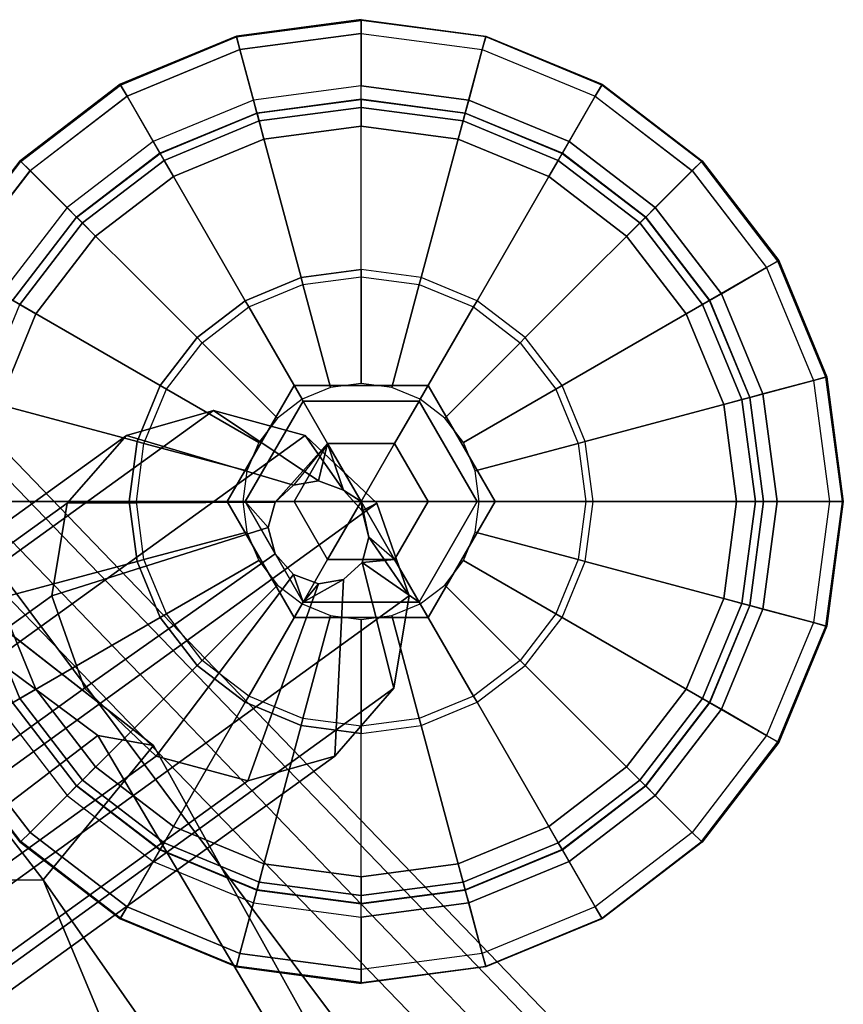
# Model space of a CAD drawing. Units: inches. Extents: x -12.2 to 12.2, y -8.8 to 8.8.
# Drawn here: x 10.7 to 11.9, y 6.8 to 8.2 of the extents above; entities that cross this region are included whole.
import ezdxf

# ---------------------------------------------------------------- set-up
doc = ezdxf.new("R2010")
doc.units = ezdxf.units.IN
doc.header["$MEASUREMENT"] = 0
for name, color, linetype in [('SEAT-BASE', 5, 'Continuous'), ('SEAT-CUSHION', 5, 'Continuous'), ('SEAT-GLIDE', 5, 'Continuous'), ('SEAT-SHELL', 5, 'Continuous')]:
    doc.layers.add(name, color=color, linetype=linetype)

msp = doc.modelspace()

# ---------------------------------------------------------------- linework, layer by layer
at = {"layer": 'SEAT-BASE'}
for points in [[(11.078, 7.647, 0.1925), (10.9927, 7.4993, 0.1925), (10.9663, 7.4993, 0.291), (11.0648, 7.6699, 0.291)], [(11.0648, 7.6699, 0.291), (10.9663, 7.4993, 0.291), (10.9927, 7.4993, 0.3895), (11.078, 7.647, 0.3895)], [(11.2486, 7.647, 0.1925), (11.078, 7.647, 0.1925), (11.0648, 7.6699, 0.291), (11.2618, 7.6699, 0.291)], [(11.2618, 7.6699, 0.291), (11.0648, 7.6699, 0.291), (11.078, 7.647, 0.3895), (11.2486, 7.647, 0.3895)], [(11.3339, 7.4993, 0.1925), (11.2486, 7.647, 0.1925), (11.2618, 7.6699, 0.291), (11.3603, 7.4993, 0.291)], [(11.3603, 7.4993, 0.291), (11.2618, 7.6699, 0.291), (11.2486, 7.647, 0.3895), (11.3339, 7.4993, 0.3895)], [(11.114, 7.5846, 0.1204), (11.0648, 7.4993, 0.1204), (10.9927, 7.4993, 0.1925), (11.078, 7.647, 0.1925)], [(11.078, 7.647, 0.3895), (10.9927, 7.4993, 0.3895), (11.0367, 7.4983, 0.4419), (11.114, 7.5846, 0.4616)], [(11.2125, 7.5846, 0.1204), (11.114, 7.5846, 0.1204), (11.078, 7.647, 0.1925), (11.2486, 7.647, 0.1925)], [(11.2486, 7.647, 0.3895), (11.078, 7.647, 0.3895), (11.114, 7.5846, 0.4616), (11.2125, 7.5846, 0.4616)], [(11.2618, 7.4993, 0.1204), (11.2125, 7.5846, 0.1204), (11.2486, 7.647, 0.1925), (11.3339, 7.4993, 0.1925)], [(11.3339, 7.4993, 0.3895), (11.2486, 7.647, 0.3895), (11.2125, 7.5846, 0.4616), (11.2618, 7.4993, 0.4616)], [(10.8183, 7.5965, 0.7974), (6.1635, 4.2334, 12.9295), (6.3058, 4.2805, 12.9452), (10.9462, 7.633, 0.8566)], [(6.4522, 4.2501, 12.9614), (11.0808, 7.5965, 0.8982), (10.9462, 7.633, 0.8566), (6.3058, 4.2805, 12.9452)], [(10.9462, 7.633, 0.8566), (11.1006, 7.5299, 0.4752), (11.0637, 7.5234, 0.4593), (10.8183, 7.5965, 0.7974)], [(11.0808, 7.5965, 0.8982), (11.1376, 7.5161, 0.4856), (11.1006, 7.5299, 0.4752), (10.9462, 7.633, 0.8566)], [(10.7314, 7.4968, 0.7364), (6.0591, 4.125, 12.918), (6.1635, 4.2334, 12.9295), (10.8183, 7.5965, 0.7974)], [(6.5596, 4.1457, 12.9732), (11.1862, 7.4968, 0.911), (11.0808, 7.5965, 0.8982), (6.4522, 4.2501, 12.9614)], [(10.8183, 7.5965, 0.7974), (11.0637, 7.5234, 0.4593), (11.0367, 7.4983, 0.4419), (10.7314, 7.4968, 0.7364)], [(11.1862, 7.4968, 0.911), (11.1646, 7.4856, 0.4875), (11.1376, 7.5161, 0.4856), (11.0808, 7.5965, 0.8982)], [(11.0637, 7.5234, 0.4593), (11.0637, 7.5234, 0.4593), (11.0367, 7.4983, 0.4419), (11.114, 7.5846, 0.4616)], [(11.1006, 7.5299, 0.4752), (11.1006, 7.5299, 0.4752), (11.114, 7.5846, 0.4616), (11.0637, 7.5234, 0.4593)], [(11.0648, 7.4993, 0.1204), (11.0648, 7.4993, 0.1204), (11.114, 7.5846, 0.1204), (11.1633, 7.4993, 0.094)], [(11.1376, 7.5161, 0.4856), (11.1376, 7.5161, 0.4856), (11.114, 7.5846, 0.4616), (11.1006, 7.5299, 0.4752)], [(11.114, 7.5846, 0.1204), (11.114, 7.5846, 0.1204), (11.2125, 7.5846, 0.1204), (11.1633, 7.4993, 0.094)], [(11.1633, 7.4993, 0.488), (11.1633, 7.4993, 0.488), (11.114, 7.5846, 0.4616), (11.1376, 7.5161, 0.4856)], [(11.1633, 7.4993, 0.488), (11.1633, 7.4993, 0.488), (11.2125, 7.5846, 0.4616), (11.114, 7.5846, 0.4616)], [(11.2125, 7.5846, 0.1204), (11.2125, 7.5846, 0.1204), (11.2618, 7.4993, 0.1204), (11.1633, 7.4993, 0.094)], [(11.1633, 7.4993, 0.488), (11.1633, 7.4993, 0.488), (11.2618, 7.4993, 0.4616), (11.2125, 7.5846, 0.4616)], [(11.1646, 7.4856, 0.4875), (11.1646, 7.4856, 0.4875), (11.1633, 7.4993, 0.488), (11.1376, 7.5161, 0.4856)], [(10.7089, 7.3607, 0.69), (6.0169, 3.9804, 12.9133), (6.0591, 4.125, 12.918), (10.7314, 7.4968, 0.7364)], [(6.5947, 3.9995, 12.9771), (11.234, 7.3607, 0.8916), (11.1862, 7.4968, 0.911), (6.5596, 4.1457, 12.9732)], [(10.7314, 7.4968, 0.7364), (11.0367, 7.4983, 0.4419), (11.0268, 7.4613, 0.4279), (10.7089, 7.3607, 0.69)], [(10.9927, 7.4993, 0.1925), (11.078, 7.3515, 0.1925), (11.0648, 7.3287, 0.291), (10.9663, 7.4993, 0.291)], [(10.9663, 7.4993, 0.291), (11.0648, 7.3287, 0.291), (11.078, 7.3515, 0.3895), (10.9927, 7.4993, 0.3895)], [(11.0648, 7.4993, 0.1204), (11.114, 7.414, 0.1204), (11.078, 7.3515, 0.1925), (10.9927, 7.4993, 0.1925)], [(10.9927, 7.4993, 0.3895), (11.078, 7.3515, 0.3895), (11.0637, 7.392, 0.4228), (11.0367, 7.4224, 0.4209)], [(11.0268, 7.4613, 0.4279), (11.0268, 7.4613, 0.4279), (10.9927, 7.4993, 0.3895), (11.0367, 7.4224, 0.4209)], [(11.0367, 7.4983, 0.4419), (11.0367, 7.4983, 0.4419), (10.9927, 7.4993, 0.3895), (11.0268, 7.4613, 0.4279)], [(11.114, 7.414, 0.1204), (11.114, 7.414, 0.1204), (11.0648, 7.4993, 0.1204), (11.1633, 7.4993, 0.094)], [(11.1633, 7.4993, 0.488), (11.1633, 7.4993, 0.488), (11.0648, 7.4993, 0.4616), (11.114, 7.414, 0.4616)], [(11.2125, 7.414, 0.1204), (11.2125, 7.414, 0.1204), (11.114, 7.414, 0.1204), (11.1633, 7.4993, 0.094)], [(11.2618, 7.4993, 0.1204), (11.2618, 7.4993, 0.1204), (11.2125, 7.414, 0.1204), (11.1633, 7.4993, 0.094)], [(11.1633, 7.4993, 0.488), (11.1633, 7.4993, 0.488), (11.2125, 7.414, 0.4616), (11.2618, 7.4993, 0.4616)], [(11.1745, 7.4467, 0.4805), (11.1745, 7.4467, 0.4805), (11.1646, 7.4856, 0.4875), (11.1633, 7.4993, 0.488)], [(11.2125, 7.414, 0.4616), (11.2125, 7.414, 0.4616), (11.1745, 7.4467, 0.4805), (11.1633, 7.4993, 0.488)], [(11.234, 7.3607, 0.8916), (11.1745, 7.4467, 0.4805), (11.1646, 7.4856, 0.4875), (11.1862, 7.4968, 0.911)], [(11.2125, 7.414, 0.1204), (11.2618, 7.4993, 0.1204), (11.3339, 7.4993, 0.1925), (11.2486, 7.3515, 0.1925)], [(11.2486, 7.3515, 0.3895), (11.3339, 7.4993, 0.3895), (11.2618, 7.4993, 0.4616), (11.2125, 7.414, 0.4616)], [(11.2486, 7.3515, 0.1925), (11.3339, 7.4993, 0.1925), (11.3603, 7.4993, 0.291), (11.2618, 7.3287, 0.291)], [(11.2618, 7.3287, 0.291), (11.3603, 7.4993, 0.291), (11.3339, 7.4993, 0.3895), (11.2486, 7.3515, 0.3895)], [(10.7089, 7.3607, 0.69), (11.0268, 7.4613, 0.4279), (11.0367, 7.4224, 0.4209), (10.7567, 7.2246, 0.6706)], [(11.2115, 7.2246, 0.8452), (11.1646, 7.4098, 0.4665), (11.1745, 7.4467, 0.4805), (11.234, 7.3607, 0.8916)], [(11.1646, 7.4098, 0.4665), (11.1646, 7.4098, 0.4665), (11.2125, 7.414, 0.4616), (11.1745, 7.4467, 0.4805)], [(10.7567, 7.2246, 0.6706), (11.0367, 7.4224, 0.4209), (11.0637, 7.392, 0.4228), (10.862, 7.1249, 0.6834)], [(11.114, 7.414, 0.1204), (11.2125, 7.414, 0.1204), (11.2486, 7.3515, 0.1925), (11.078, 7.3515, 0.1925)], [(11.1376, 7.3847, 0.4491), (11.078, 7.3515, 0.3895), (11.2486, 7.3515, 0.3895), (11.1646, 7.4098, 0.4665)], [(11.1246, 7.1249, 0.7842), (11.1376, 7.3847, 0.4491), (11.1646, 7.4098, 0.4665), (11.2115, 7.2246, 0.8452)], [(11.2486, 7.3515, 0.3895), (11.2486, 7.3515, 0.3895), (11.2125, 7.414, 0.4616), (11.1646, 7.4098, 0.4665)], [(10.862, 7.1249, 0.6834), (11.0637, 7.392, 0.4228), (11.1006, 7.3782, 0.4332), (10.9967, 7.0884, 0.725)], [(11.0637, 7.392, 0.4228), (11.0637, 7.392, 0.4228), (11.078, 7.3515, 0.3895), (11.1006, 7.3782, 0.4332)], [(10.9967, 7.0884, 0.725), (11.1006, 7.3782, 0.4332), (11.1376, 7.3847, 0.4491), (11.1246, 7.1249, 0.7842)], [(11.1006, 7.3782, 0.4332), (11.1006, 7.3782, 0.4332), (11.078, 7.3515, 0.3895), (11.1376, 7.3847, 0.4491)], [(10.7567, 7.2246, 0.6706), (6.052, 3.8342, 12.9172), (6.0169, 3.9804, 12.9133), (10.7089, 7.3607, 0.69)], [(6.5525, 3.8549, 12.9724), (11.2115, 7.2246, 0.8452), (11.234, 7.3607, 0.8916), (6.5947, 3.9995, 12.9771)], [(11.078, 7.3515, 0.1925), (11.2486, 7.3515, 0.1925), (11.2618, 7.3287, 0.291), (11.0648, 7.3287, 0.291)], [(11.0648, 7.3287, 0.291), (11.2618, 7.3287, 0.291), (11.2486, 7.3515, 0.3895), (11.078, 7.3515, 0.3895)], [(10.862, 7.1249, 0.6834), (6.1594, 3.7298, 12.9291), (6.052, 3.8342, 12.9172), (10.7567, 7.2246, 0.6706)], [(6.4481, 3.7465, 12.9609), (11.1246, 7.1249, 0.7842), (11.2115, 7.2246, 0.8452), (6.5525, 3.8549, 12.9724)], [(10.9967, 7.0884, 0.725), (6.3058, 3.6994, 12.9452), (6.1594, 3.7298, 12.9291), (10.862, 7.1249, 0.6834)], [(6.3058, 3.6994, 12.9452), (10.9967, 7.0884, 0.725), (11.1246, 7.1249, 0.7842), (6.4481, 3.7465, 12.9609)]]:
    msp.add_3dface(points, dxfattribs=at)
at = {"layer": 'SEAT-CUSHION'}
for points in [[(10.8583, 7.1403, 15.3631), (10.7761, 7.1554, 14.8897), (9.9853, 7.7433, 14.7658), (9.9714, 7.8322, 15.1788)], [(10.7761, 7.1554, 14.8897), (10.4961, 6.9414, 14.5331), (9.755, 7.5483, 14.4492), (9.9853, 7.7433, 14.7658)], [(10.6958, 6.9428, 16.058), (10.8583, 7.1403, 15.3631), (10.4436, 7.4639, 15.2769), (10.3024, 7.4528, 15.8409)], [(10.0802, 6.9414, 16.4769), (10.6958, 6.9428, 16.058), (10.3024, 7.4528, 15.8409), (10.0802, 6.9414, 16.4769)], [(11.2591, 6.3386, 15.0034), (10.7013, 6.3386, 14.5052), (10.4961, 6.9414, 14.5331), (10.7761, 7.1554, 14.8897)], [(11.3039, 6.3386, 15.4619), (11.2591, 6.3386, 15.0034), (10.7761, 7.1554, 14.8897), (10.8583, 7.1403, 15.3631)], [(11.1179, 6.3386, 15.9543), (11.3039, 6.3386, 15.4619), (10.8583, 7.1403, 15.3631), (10.6958, 6.9428, 16.058)], [(10.4155, 6.3386, 16.5928), (10.9483, 6.3386, 16.1959), (10.6958, 6.9428, 16.058), (10.0802, 6.9414, 16.4769)], [(10.7013, 6.3386, 14.5052), (10.2896, 6.3386, 14.3328), (10.163, 6.6952, 14.3328), (10.4961, 6.9414, 14.5331)], [(11.1179, 6.3386, 15.9543), (10.6958, 6.9428, 16.058), (10.9483, 6.3386, 16.1959), (11.1179, 6.3386, 15.9543)]]:
    msp.add_3dface(points, dxfattribs=at)
at = {"layer": 'SEAT-GLIDE'}
for points in [[(11.1633, 8.2066, 0.2173), (11.1633, 8.208, 0.14), (10.9799, 8.1838, 0.14), (10.9802, 8.1825, 0.2173)], [(11.1633, 8.208, 0.14), (11.1633, 8.2072, 0.0981), (10.9801, 8.1831, 0.0981), (10.9799, 8.1838, 0.14)], [(10.9801, 8.1831, 0.0981), (10.9852, 8.1641, 0.0787), (11.1633, 8.1875, 0.0787), (11.1633, 8.2072, 0.0981)], [(10.9852, 8.1641, 0.2504), (10.9802, 8.1825, 0.2173), (11.1633, 8.2066, 0.2173), (11.1633, 8.1875, 0.2504)], [(11.1633, 8.2066, 0.2173), (11.1633, 8.208, 0.14), (11.3467, 8.1838, 0.14), (11.3464, 8.1825, 0.2173)], [(11.3467, 8.1838, 0.14), (11.3465, 8.1831, 0.0981), (11.1633, 8.2072, 0.0981), (11.1633, 8.208, 0.14)], [(11.1633, 8.2072, 0.0981), (11.1633, 8.1875, 0.0787), (11.3414, 8.1641, 0.0787), (11.3465, 8.1831, 0.0981)], [(11.3414, 8.1641, 0.2504), (11.3464, 8.1825, 0.2173), (11.1633, 8.2066, 0.2173), (11.1633, 8.1875, 0.2504)], [(10.9802, 8.1825, 0.2173), (10.9799, 8.1838, 0.14), (10.809, 8.113, 0.14), (10.8096, 8.1118, 0.2173)], [(10.9799, 8.1838, 0.14), (10.9801, 8.1831, 0.0981), (10.8093, 8.1124, 0.0981), (10.809, 8.113, 0.14)], [(10.8093, 8.1124, 0.0981), (10.8192, 8.0953, 0.0787), (10.9852, 8.1641, 0.0787), (10.9801, 8.1831, 0.0981)], [(10.8192, 8.0953, 0.2504), (10.8096, 8.1118, 0.2173), (10.9802, 8.1825, 0.2173), (10.9852, 8.1641, 0.2504)], [(10.9852, 8.1641, 0.2504), (11.075, 7.8287, 0.459), (11.1633, 7.8403, 0.459), (11.1633, 8.1875, 0.2504)], [(11.1633, 8.1875, 0.0787), (11.1633, 8.1106, 0.0787), (11.0051, 8.0897, 0.0787), (10.9852, 8.1641, 0.0787)], [(11.1633, 7.8403, 0.459), (11.1633, 8.1875, 0.2504), (11.3414, 8.1641, 0.2504), (11.2515, 7.8287, 0.459)], [(11.3414, 8.1641, 0.0787), (11.3215, 8.0897, 0.0787), (11.1633, 8.1106, 0.0787), (11.1633, 8.1875, 0.0787)], [(11.3465, 8.1831, 0.0981), (11.3414, 8.1641, 0.0787), (11.5074, 8.0953, 0.0787), (11.5173, 8.1124, 0.0981)], [(11.5074, 8.0953, 0.2504), (11.5169, 8.1118, 0.2173), (11.3464, 8.1825, 0.2173), (11.3414, 8.1641, 0.2504)], [(11.3464, 8.1825, 0.2173), (11.3467, 8.1838, 0.14), (11.5176, 8.113, 0.14), (11.5169, 8.1118, 0.2173)], [(11.5176, 8.113, 0.14), (11.5173, 8.1124, 0.0981), (11.3465, 8.1831, 0.0981), (11.3467, 8.1838, 0.14)], [(10.8192, 8.0953, 0.2504), (10.9928, 7.7946, 0.459), (11.075, 7.8287, 0.459), (10.9852, 8.1641, 0.2504)], [(10.9852, 8.1641, 0.0787), (11.0051, 8.0897, 0.0787), (10.8577, 8.0287, 0.0787), (10.8192, 8.0953, 0.0787)], [(11.2515, 7.8287, 0.459), (11.3414, 8.1641, 0.2504), (11.5074, 8.0953, 0.2504), (11.3338, 7.7946, 0.459)], [(11.5074, 8.0953, 0.0787), (11.4689, 8.0287, 0.0787), (11.3215, 8.0897, 0.0787), (11.3414, 8.1641, 0.0787)], [(10.8096, 8.1118, 0.2173), (10.809, 8.113, 0.14), (10.6622, 8.0004, 0.14), (10.6631, 7.9994, 0.2173)], [(10.809, 8.113, 0.14), (10.8093, 8.1124, 0.0981), (10.6627, 7.9999, 0.0981), (10.6622, 8.0004, 0.14)], [(10.6627, 7.9999, 0.0981), (10.6766, 7.986, 0.0787), (10.8192, 8.0953, 0.0787), (10.8093, 8.1124, 0.0981)], [(10.6766, 7.9859, 0.2504), (10.6631, 7.9994, 0.2173), (10.8096, 8.1118, 0.2173), (10.8192, 8.0953, 0.2504)], [(11.0051, 8.0897, 0.0787), (11.0102, 8.0707, 0.0594), (11.1633, 8.0909, 0.0594), (11.1633, 8.1106, 0.0787)], [(11.3215, 8.0897, 0.0787), (11.3164, 8.0707, 0.0594), (11.1633, 8.0909, 0.0594), (11.1633, 8.1106, 0.0787)], [(11.5173, 8.1124, 0.0981), (11.5074, 8.0953, 0.0787), (11.65, 7.986, 0.0787), (11.6639, 7.9999, 0.0981)], [(11.6499, 7.9859, 0.2504), (11.6634, 7.9994, 0.2173), (11.5169, 8.1118, 0.2173), (11.5074, 8.0953, 0.2504)], [(11.5169, 8.1118, 0.2173), (11.5176, 8.113, 0.14), (11.6644, 8.0004, 0.14), (11.6634, 7.9994, 0.2173)], [(11.6644, 8.0004, 0.14), (11.6639, 7.9999, 0.0981), (11.5173, 8.1124, 0.0981), (11.5176, 8.113, 0.14)], [(10.6766, 7.9859, 0.2504), (10.9222, 7.7404, 0.459), (10.9928, 7.7946, 0.459), (10.8192, 8.0953, 0.2504)], [(10.8192, 8.0953, 0.0787), (10.8577, 8.0287, 0.0787), (10.7311, 7.9315, 0.0787), (10.6766, 7.986, 0.0787)], [(11.3338, 7.7946, 0.459), (11.5074, 8.0953, 0.2504), (11.6499, 7.9859, 0.2504), (11.4044, 7.7404, 0.459)], [(11.65, 7.986, 0.0787), (11.5955, 7.9315, 0.0787), (11.4689, 8.0287, 0.0787), (11.5074, 8.0953, 0.0787)], [(10.8577, 8.0287, 0.0787), (10.8675, 8.0116, 0.0594), (11.0102, 8.0707, 0.0594), (11.0051, 8.0897, 0.0787)], [(11.0102, 8.0707, 0.0594), (11.0103, 8.0704, 0.0387), (11.1633, 8.0905, 0.0387), (11.1633, 8.0909, 0.0594)], [(11.0103, 8.0704, 0.0387), (11.1633, 8.0905, 0.0387), (11.1633, 8.0788, 0.0113), (11.0133, 8.059, 0.0113)], [(11.3164, 8.0707, 0.0594), (11.3163, 8.0704, 0.0387), (11.1633, 8.0905, 0.0387), (11.1633, 8.0909, 0.0594)], [(11.1633, 8.0905, 0.0387), (11.3163, 8.0704, 0.0387), (11.3133, 8.059, 0.0113), (11.1633, 8.0788, 0.0113)], [(11.4689, 8.0287, 0.0787), (11.4591, 8.0116, 0.0594), (11.3164, 8.0707, 0.0594), (11.3215, 8.0897, 0.0787)], [(10.8675, 8.0116, 0.0594), (10.8677, 8.0113, 0.0387), (11.0103, 8.0704, 0.0387), (11.0102, 8.0707, 0.0594)], [(10.8677, 8.0113, 0.0387), (11.0103, 8.0704, 0.0387), (11.0133, 8.059, 0.0113), (10.8736, 8.0011, 0.0113)], [(11.0133, 8.059, 0.0113), (11.1633, 8.0788, 0.0113), (11.1633, 8.0512), (11.0205, 8.0324)], [(11.1633, 8.0788, 0.0113), (11.3133, 8.059, 0.0113), (11.3061, 8.0324), (11.1633, 8.0512)], [(11.3163, 8.0704, 0.0387), (11.4589, 8.0113, 0.0387), (11.453, 8.0011, 0.0113), (11.3133, 8.059, 0.0113)], [(11.4591, 8.0116, 0.0594), (11.4589, 8.0113, 0.0387), (11.3163, 8.0704, 0.0387), (11.3164, 8.0707, 0.0594)], [(10.8736, 8.0011, 0.0113), (11.0133, 8.059, 0.0113), (11.0205, 8.0324), (10.8874, 7.9772)], [(11.3133, 8.059, 0.0113), (11.453, 8.0011, 0.0113), (11.4392, 7.9772), (11.3061, 8.0324)], [(10.7311, 7.9315, 0.0787), (10.745, 7.9176, 0.0594), (10.8675, 8.0116, 0.0594), (10.8577, 8.0287, 0.0787)], [(11.5955, 7.9315, 0.0787), (11.5816, 7.9176, 0.0594), (11.4591, 8.0116, 0.0594), (11.4689, 8.0287, 0.0787)], [(10.745, 7.9176, 0.0594), (10.7452, 7.9174, 0.0387), (10.8677, 8.0113, 0.0387), (10.8675, 8.0116, 0.0594)], [(10.7452, 7.9174, 0.0387), (10.8677, 8.0113, 0.0387), (10.8736, 8.0011, 0.0113), (10.7536, 7.909, 0.0113)], [(11.4589, 8.0113, 0.0387), (11.5813, 7.9174, 0.0387), (11.573, 7.909, 0.0113), (11.453, 8.0011, 0.0113)], [(11.5816, 7.9176, 0.0594), (11.5813, 7.9174, 0.0387), (11.4589, 8.0113, 0.0387), (11.4591, 8.0116, 0.0594)], [(10.6631, 7.9994, 0.2173), (10.6622, 8.0004, 0.14), (10.5496, 7.8536, 0.14), (10.5507, 7.8529, 0.2173)], [(10.6622, 8.0004, 0.14), (10.6627, 7.9999, 0.0981), (10.5502, 7.8533, 0.0981), (10.5496, 7.8536, 0.14)], [(10.5502, 7.8533, 0.0981), (10.5672, 7.8434, 0.0787), (10.6766, 7.986, 0.0787), (10.6627, 7.9999, 0.0981)], [(10.5673, 7.8434, 0.2504), (10.5507, 7.8529, 0.2173), (10.6631, 7.9994, 0.2173), (10.6766, 7.9859, 0.2504)], [(10.7536, 7.909, 0.0113), (10.8736, 8.0011, 0.0113), (10.8874, 7.9772), (10.7731, 7.8895)], [(11.453, 8.0011, 0.0113), (11.573, 7.909, 0.0113), (11.5535, 7.8895), (11.4392, 7.9772)], [(11.7593, 7.8434, 0.2504), (11.7758, 7.8529, 0.2173), (11.6634, 7.9994, 0.2173), (11.6499, 7.9859, 0.2504)], [(11.6639, 7.9999, 0.0981), (11.65, 7.986, 0.0787), (11.7593, 7.8434, 0.0787), (11.7764, 7.8533, 0.0981)], [(11.6634, 7.9994, 0.2173), (11.6644, 8.0004, 0.14), (11.777, 7.8536, 0.14), (11.7758, 7.8529, 0.2173)], [(11.777, 7.8536, 0.14), (11.7764, 7.8533, 0.0981), (11.6639, 7.9999, 0.0981), (11.6644, 8.0004, 0.14)], [(10.6766, 7.986, 0.0787), (10.7311, 7.9315, 0.0787), (10.6339, 7.8049, 0.0787), (10.5672, 7.8434, 0.0787)], [(10.5673, 7.8434, 0.2504), (10.868, 7.6698, 0.459), (10.9222, 7.7404, 0.459), (10.6766, 7.9859, 0.2504)], [(11.4044, 7.7404, 0.459), (11.6499, 7.9859, 0.2504), (11.7593, 7.8434, 0.2504), (11.4586, 7.6698, 0.459)], [(11.7593, 7.8434, 0.0787), (11.6927, 7.8049, 0.0787), (11.5955, 7.9315, 0.0787), (11.65, 7.986, 0.0787)], [(10.6339, 7.8049, 0.0787), (10.651, 7.7951, 0.0594), (10.745, 7.9176, 0.0594), (10.7311, 7.9315, 0.0787)], [(11.6927, 7.8049, 0.0787), (11.6756, 7.7951, 0.0594), (11.5816, 7.9176, 0.0594), (11.5955, 7.9315, 0.0787)], [(10.651, 7.7951, 0.0594), (10.6513, 7.7949, 0.0387), (10.7452, 7.9174, 0.0387), (10.745, 7.9176, 0.0594)], [(10.6513, 7.7949, 0.0387), (10.7452, 7.9174, 0.0387), (10.7536, 7.909, 0.0113), (10.6615, 7.789, 0.0113)], [(10.6615, 7.789, 0.0113), (10.7536, 7.909, 0.0113), (10.7731, 7.8895), (10.6854, 7.7752)], [(11.573, 7.909, 0.0113), (11.6651, 7.789, 0.0113), (11.6412, 7.7752), (11.5535, 7.8895)], [(11.5813, 7.9174, 0.0387), (11.6753, 7.7949, 0.0387), (11.6651, 7.789, 0.0113), (11.573, 7.909, 0.0113)], [(11.6756, 7.7951, 0.0594), (11.6753, 7.7949, 0.0387), (11.5813, 7.9174, 0.0387), (11.5816, 7.9176, 0.0594)], [(11.7764, 7.8533, 0.0981), (11.7593, 7.8434, 0.0787), (11.8281, 7.6774, 0.0787), (11.8471, 7.6825, 0.0981)], [(11.8281, 7.6774, 0.2504), (11.8465, 7.6824, 0.2173), (11.7758, 7.8529, 0.2173), (11.7593, 7.8434, 0.2504)], [(11.7758, 7.8529, 0.2173), (11.777, 7.8536, 0.14), (11.8478, 7.6827, 0.14), (11.8465, 7.6824, 0.2173)], [(11.8478, 7.6827, 0.14), (11.8471, 7.6825, 0.0981), (11.7764, 7.8533, 0.0981), (11.777, 7.8536, 0.14)], [(10.4985, 7.6774, 0.2504), (10.8339, 7.5875, 0.459), (10.868, 7.6698, 0.459), (10.5673, 7.8434, 0.2504)], [(11.1633, 7.8297, 0.46), (11.1633, 7.8403, 0.459), (11.075, 7.8287, 0.459), (11.0778, 7.8185, 0.46)], [(11.2488, 7.8185, 0.46), (11.2515, 7.8287, 0.459), (11.1633, 7.8403, 0.459), (11.1633, 7.8297, 0.46)], [(11.4586, 7.6698, 0.459), (11.7593, 7.8434, 0.2504), (11.8281, 7.6774, 0.2504), (11.4926, 7.5875, 0.459)], [(11.8281, 7.6774, 0.0787), (11.7537, 7.6575, 0.0787), (11.6927, 7.8049, 0.0787), (11.7593, 7.8434, 0.0787)], [(11.0778, 7.8185, 0.46), (11.075, 7.8287, 0.459), (10.9928, 7.7946, 0.459), (10.9981, 7.7855, 0.46)], [(11.1633, 7.8297, 0.46), (11.1633, 7.673, 0.46), (11.1183, 7.6671, 0.46), (11.0778, 7.8185, 0.46)], [(11.2488, 7.8185, 0.46), (11.2082, 7.6671, 0.46), (11.1633, 7.673, 0.46), (11.1633, 7.8297, 0.46)], [(11.3285, 7.7855, 0.46), (11.3338, 7.7946, 0.459), (11.2515, 7.8287, 0.459), (11.2488, 7.8185, 0.46)], [(11.0778, 7.8185, 0.46), (11.1183, 7.6671, 0.46), (11.0764, 7.6497, 0.46), (10.9981, 7.7855, 0.46)], [(11.3285, 7.7855, 0.46), (11.2501, 7.6497, 0.46), (11.2082, 7.6671, 0.46), (11.2488, 7.8185, 0.46)], [(10.9981, 7.7855, 0.46), (10.9928, 7.7946, 0.459), (10.9222, 7.7404, 0.459), (10.9296, 7.7329, 0.46)], [(11.3969, 7.7329, 0.46), (11.4044, 7.7404, 0.459), (11.3338, 7.7946, 0.459), (11.3285, 7.7855, 0.46)], [(11.6753, 7.7949, 0.0387), (11.7344, 7.6523, 0.0387), (11.723, 7.6493, 0.0113), (11.6651, 7.789, 0.0113)], [(11.7347, 7.6524, 0.0594), (11.7344, 7.6523, 0.0387), (11.6753, 7.7949, 0.0387), (11.6756, 7.7951, 0.0594)], [(11.7537, 7.6575, 0.0787), (11.7347, 7.6524, 0.0594), (11.6756, 7.7951, 0.0594), (11.6927, 7.8049, 0.0787)], [(10.6036, 7.6493, 0.0113), (10.6615, 7.789, 0.0113), (10.6854, 7.7752), (10.6302, 7.6421)], [(10.9981, 7.7855, 0.46), (11.0764, 7.6497, 0.46), (11.0405, 7.6221, 0.46), (10.9296, 7.7329, 0.46)], [(11.3969, 7.7329, 0.46), (11.2861, 7.6221, 0.46), (11.2501, 7.6497, 0.46), (11.3285, 7.7855, 0.46)], [(11.6651, 7.789, 0.0113), (11.723, 7.6493, 0.0113), (11.6963, 7.6421), (11.6412, 7.7752)], [(10.9296, 7.7329, 0.46), (10.9222, 7.7404, 0.459), (10.868, 7.6698, 0.459), (10.8771, 7.6645, 0.46)], [(11.4494, 7.6645, 0.46), (11.4586, 7.6698, 0.459), (11.4044, 7.7404, 0.459), (11.3969, 7.7329, 0.46)], [(10.9296, 7.7329, 0.46), (11.0405, 7.6221, 0.46), (11.0129, 7.5861, 0.46), (10.8771, 7.6645, 0.46)], [(11.4494, 7.6645, 0.46), (11.3137, 7.5861, 0.46), (11.2861, 7.6221, 0.46), (11.3969, 7.7329, 0.46)], [(10.4751, 7.4993, 0.2504), (10.8223, 7.4993, 0.459), (10.8339, 7.5875, 0.459), (10.4985, 7.6774, 0.2504)], [(11.4926, 7.5875, 0.459), (11.8281, 7.6774, 0.2504), (11.8515, 7.4993, 0.2504), (11.5043, 7.4993, 0.459)], [(11.8515, 7.4993, 0.0787), (11.7746, 7.4993, 0.0787), (11.7537, 7.6575, 0.0787), (11.8281, 7.6774, 0.0787)], [(11.8471, 7.6825, 0.0981), (11.8281, 7.6774, 0.0787), (11.8515, 7.4993, 0.0787), (11.8712, 7.4993, 0.0981)], [(11.8515, 7.4993, 0.2504), (11.8706, 7.4993, 0.2173), (11.8465, 7.6824, 0.2173), (11.8281, 7.6774, 0.2504)], [(11.8465, 7.6824, 0.2173), (11.8478, 7.6827, 0.14), (11.872, 7.4993, 0.14), (11.8706, 7.4993, 0.2173)], [(11.872, 7.4993, 0.14), (11.8712, 7.4993, 0.0981), (11.8471, 7.6825, 0.0981), (11.8478, 7.6827, 0.14)], [(10.8771, 7.6645, 0.46), (10.868, 7.6698, 0.459), (10.8339, 7.5875, 0.459), (10.8441, 7.5848, 0.46)], [(10.8771, 7.6645, 0.46), (11.0129, 7.5861, 0.46), (10.9955, 7.5442, 0.46), (10.8441, 7.5848, 0.46)], [(11.4825, 7.5848, 0.46), (11.3311, 7.5442, 0.46), (11.3137, 7.5861, 0.46), (11.4494, 7.6645, 0.46)], [(11.4825, 7.5848, 0.46), (11.4926, 7.5875, 0.459), (11.4586, 7.6698, 0.459), (11.4494, 7.6645, 0.46)], [(11.723, 7.6493, 0.0113), (11.7427, 7.4993, 0.0113), (11.7152, 7.4993), (11.6963, 7.6421)], [(11.7344, 7.6523, 0.0387), (11.7545, 7.4993, 0.0387), (11.7427, 7.4993, 0.0113), (11.723, 7.6493, 0.0113)], [(11.7549, 7.4993, 0.0594), (11.7545, 7.4993, 0.0387), (11.7344, 7.6523, 0.0387), (11.7347, 7.6524, 0.0594)], [(11.7746, 7.4993, 0.0787), (11.7549, 7.4993, 0.0594), (11.7347, 7.6524, 0.0594), (11.7537, 7.6575, 0.0787)], [(10.8441, 7.5848, 0.46), (10.8339, 7.5875, 0.459), (10.8223, 7.4993, 0.459), (10.8329, 7.4993, 0.46)], [(10.8441, 7.5848, 0.46), (10.9955, 7.5442, 0.46), (10.9896, 7.4993, 0.46), (10.8329, 7.4993, 0.46)], [(11.4937, 7.4993, 0.46), (11.337, 7.4993, 0.46), (11.3311, 7.5442, 0.46), (11.4825, 7.5848, 0.46)], [(11.4937, 7.4993, 0.46), (11.5043, 7.4993, 0.459), (11.4926, 7.5875, 0.459), (11.4825, 7.5848, 0.46)], [(10.4985, 7.3212, 0.2504), (10.8339, 7.411, 0.459), (10.8223, 7.4993, 0.459), (10.4751, 7.4993, 0.2504)], [(10.8329, 7.4993, 0.46), (10.8223, 7.4993, 0.459), (10.8339, 7.411, 0.459), (10.8441, 7.4138, 0.46)], [(10.8329, 7.4993, 0.46), (10.9896, 7.4993, 0.46), (10.9955, 7.4543, 0.46), (10.8441, 7.4138, 0.46)], [(11.4825, 7.4138, 0.46), (11.3311, 7.4543, 0.46), (11.337, 7.4993, 0.46), (11.4937, 7.4993, 0.46)], [(11.4825, 7.4138, 0.46), (11.4926, 7.411, 0.459), (11.5043, 7.4993, 0.459), (11.4937, 7.4993, 0.46)], [(11.5043, 7.4993, 0.459), (11.8515, 7.4993, 0.2504), (11.8281, 7.3212, 0.2504), (11.4926, 7.411, 0.459)], [(11.7427, 7.4993, 0.0113), (11.723, 7.3493, 0.0113), (11.6963, 7.3565), (11.7152, 7.4993)], [(11.7545, 7.4993, 0.0387), (11.7344, 7.3463, 0.0387), (11.723, 7.3493, 0.0113), (11.7427, 7.4993, 0.0113)], [(11.7347, 7.3462, 0.0594), (11.7344, 7.3463, 0.0387), (11.7545, 7.4993, 0.0387), (11.7549, 7.4993, 0.0594)], [(11.7537, 7.3411, 0.0787), (11.7347, 7.3462, 0.0594), (11.7549, 7.4993, 0.0594), (11.7746, 7.4993, 0.0787)], [(11.8281, 7.3212, 0.0787), (11.7537, 7.3411, 0.0787), (11.7746, 7.4993, 0.0787), (11.8515, 7.4993, 0.0787)], [(11.8281, 7.3212, 0.2504), (11.8465, 7.3162, 0.2173), (11.8706, 7.4993, 0.2173), (11.8515, 7.4993, 0.2504)], [(11.8712, 7.4993, 0.0981), (11.8515, 7.4993, 0.0787), (11.8281, 7.3212, 0.0787), (11.8471, 7.3161, 0.0981)], [(11.8706, 7.4993, 0.2173), (11.872, 7.4993, 0.14), (11.8478, 7.3159, 0.14), (11.8465, 7.3162, 0.2173)], [(11.8478, 7.3159, 0.14), (11.8471, 7.3161, 0.0981), (11.8712, 7.4993, 0.0981), (11.872, 7.4993, 0.14)], [(10.8441, 7.4138, 0.46), (10.9955, 7.4543, 0.46), (11.0129, 7.4124, 0.46), (10.8771, 7.3341, 0.46)], [(11.4494, 7.3341, 0.46), (11.3137, 7.4124, 0.46), (11.3311, 7.4543, 0.46), (11.4825, 7.4138, 0.46)], [(10.5673, 7.1552, 0.2504), (10.868, 7.3288, 0.459), (10.8339, 7.411, 0.459), (10.4985, 7.3212, 0.2504)], [(10.8441, 7.4138, 0.46), (10.8339, 7.411, 0.459), (10.868, 7.3288, 0.459), (10.8771, 7.3341, 0.46)], [(10.8771, 7.3341, 0.46), (11.0129, 7.4124, 0.46), (11.0405, 7.3765, 0.46), (10.9296, 7.2656, 0.46)], [(11.3969, 7.2656, 0.46), (11.2861, 7.3765, 0.46), (11.3137, 7.4124, 0.46), (11.4494, 7.3341, 0.46)], [(11.4494, 7.3341, 0.46), (11.4586, 7.3288, 0.459), (11.4926, 7.411, 0.459), (11.4825, 7.4138, 0.46)], [(11.4926, 7.411, 0.459), (11.8281, 7.3212, 0.2504), (11.7593, 7.1552, 0.2504), (11.4586, 7.3288, 0.459)], [(10.9296, 7.2656, 0.46), (11.0405, 7.3765, 0.46), (11.0764, 7.3489, 0.46), (10.9981, 7.2131, 0.46)], [(11.3285, 7.2131, 0.46), (11.2501, 7.3489, 0.46), (11.2861, 7.3765, 0.46), (11.3969, 7.2656, 0.46)], [(10.6513, 7.2037, 0.0387), (10.5922, 7.3463, 0.0387), (10.6036, 7.3493, 0.0113), (10.6615, 7.2096, 0.0113)], [(10.6615, 7.2096, 0.0113), (10.6036, 7.3493, 0.0113), (10.6302, 7.3565), (10.6854, 7.2234)], [(10.9981, 7.2131, 0.46), (11.0764, 7.3489, 0.46), (11.1183, 7.3315, 0.46), (11.0778, 7.1801, 0.46)], [(11.2488, 7.1801, 0.46), (11.2082, 7.3315, 0.46), (11.2501, 7.3489, 0.46), (11.3285, 7.2131, 0.46)], [(11.723, 7.3493, 0.0113), (11.6651, 7.2096, 0.0113), (11.6412, 7.2234), (11.6963, 7.3565)], [(11.7344, 7.3463, 0.0387), (11.6753, 7.2037, 0.0387), (11.6651, 7.2096, 0.0113), (11.723, 7.3493, 0.0113)], [(11.6756, 7.2035, 0.0594), (11.6753, 7.2037, 0.0387), (11.7344, 7.3463, 0.0387), (11.7347, 7.3462, 0.0594)], [(11.6927, 7.1937, 0.0787), (11.6756, 7.2035, 0.0594), (11.7347, 7.3462, 0.0594), (11.7537, 7.3411, 0.0787)], [(10.6766, 7.0126, 0.2504), (10.9222, 7.2582, 0.459), (10.868, 7.3288, 0.459), (10.5673, 7.1552, 0.2504)], [(10.8771, 7.3341, 0.46), (10.868, 7.3288, 0.459), (10.9222, 7.2582, 0.459), (10.9296, 7.2656, 0.46)], [(11.0778, 7.1801, 0.46), (11.1183, 7.3315, 0.46), (11.1633, 7.3256, 0.46), (11.1633, 7.1689, 0.46)], [(11.1633, 7.1689, 0.46), (11.1633, 7.3256, 0.46), (11.2082, 7.3315, 0.46), (11.2488, 7.1801, 0.46)], [(11.3969, 7.2656, 0.46), (11.4044, 7.2582, 0.459), (11.4586, 7.3288, 0.459), (11.4494, 7.3341, 0.46)], [(11.4586, 7.3288, 0.459), (11.7593, 7.1552, 0.2504), (11.6499, 7.0126, 0.2504), (11.4044, 7.2582, 0.459)], [(11.7593, 7.1552, 0.0787), (11.6927, 7.1937, 0.0787), (11.7537, 7.3411, 0.0787), (11.8281, 7.3212, 0.0787)], [(11.7593, 7.1552, 0.2504), (11.7758, 7.1456, 0.2173), (11.8465, 7.3162, 0.2173), (11.8281, 7.3212, 0.2504)], [(11.8471, 7.3161, 0.0981), (11.8281, 7.3212, 0.0787), (11.7593, 7.1552, 0.0787), (11.7764, 7.1453, 0.0981)], [(11.8465, 7.3162, 0.2173), (11.8478, 7.3159, 0.14), (11.777, 7.145, 0.14), (11.7758, 7.1456, 0.2173)], [(11.777, 7.145, 0.14), (11.7764, 7.1453, 0.0981), (11.8471, 7.3161, 0.0981), (11.8478, 7.3159, 0.14)], [(10.8192, 6.9033, 0.2504), (10.9928, 7.204, 0.459), (10.9222, 7.2582, 0.459), (10.6766, 7.0126, 0.2504)], [(10.9296, 7.2656, 0.46), (10.9222, 7.2582, 0.459), (10.9928, 7.204, 0.459), (10.9981, 7.2131, 0.46)], [(11.3338, 7.204, 0.459), (11.4044, 7.2582, 0.459), (11.3969, 7.2656, 0.46), (11.3285, 7.2131, 0.46)], [(11.4044, 7.2582, 0.459), (11.6499, 7.0126, 0.2504), (11.5074, 6.9033, 0.2504), (11.3338, 7.204, 0.459)], [(10.7536, 7.0896, 0.0113), (10.6615, 7.2096, 0.0113), (10.6854, 7.2234), (10.7731, 7.1091)], [(10.9981, 7.2131, 0.46), (10.9928, 7.204, 0.459), (11.075, 7.1699, 0.459), (11.0778, 7.1801, 0.46)], [(11.2515, 7.1699, 0.459), (11.3338, 7.204, 0.459), (11.3285, 7.2131, 0.46), (11.2488, 7.1801, 0.46)], [(11.6651, 7.2096, 0.0113), (11.573, 7.0896, 0.0113), (11.5535, 7.1091), (11.6412, 7.2234)], [(10.7311, 7.0671, 0.0787), (10.745, 7.081, 0.0594), (10.651, 7.2035, 0.0594), (10.6339, 7.1937, 0.0787)], [(10.745, 7.081, 0.0594), (10.7452, 7.0812, 0.0387), (10.6513, 7.2037, 0.0387), (10.651, 7.2035, 0.0594)], [(10.7452, 7.0812, 0.0387), (10.6513, 7.2037, 0.0387), (10.6615, 7.2096, 0.0113), (10.7536, 7.0896, 0.0113)], [(10.9852, 6.8345, 0.2504), (11.075, 7.1699, 0.459), (10.9928, 7.204, 0.459), (10.8192, 6.9033, 0.2504)], [(11.3338, 7.204, 0.459), (11.5074, 6.9033, 0.2504), (11.3414, 6.8345, 0.2504), (11.2515, 7.1699, 0.459)], [(11.6753, 7.2037, 0.0387), (11.5813, 7.0812, 0.0387), (11.573, 7.0896, 0.0113), (11.6651, 7.2096, 0.0113)], [(11.5816, 7.081, 0.0594), (11.5813, 7.0812, 0.0387), (11.6753, 7.2037, 0.0387), (11.6756, 7.2035, 0.0594)], [(11.5955, 7.0671, 0.0787), (11.5816, 7.081, 0.0594), (11.6756, 7.2035, 0.0594), (11.6927, 7.1937, 0.0787)], [(10.5672, 7.1552, 0.0787), (10.6339, 7.1937, 0.0787), (10.7311, 7.0671, 0.0787), (10.6766, 7.0126, 0.0787)], [(11.65, 7.0126, 0.0787), (11.5955, 7.0671, 0.0787), (11.6927, 7.1937, 0.0787), (11.7593, 7.1552, 0.0787)], [(11.1633, 6.8111, 0.2504), (11.1633, 7.1583, 0.459), (11.075, 7.1699, 0.459), (10.9852, 6.8345, 0.2504)], [(11.0778, 7.1801, 0.46), (11.075, 7.1699, 0.459), (11.1633, 7.1583, 0.459), (11.1633, 7.1689, 0.46)], [(11.1633, 7.1689, 0.46), (11.1633, 7.1583, 0.459), (11.2515, 7.1699, 0.459), (11.2488, 7.1801, 0.46)], [(11.2515, 7.1699, 0.459), (11.3414, 6.8345, 0.2504), (11.1633, 6.8111, 0.2504), (11.1633, 7.1583, 0.459)], [(10.6627, 6.9987, 0.0981), (10.6766, 7.0126, 0.0787), (10.5672, 7.1552, 0.0787), (10.5502, 7.1453, 0.0981)], [(10.6766, 7.0126, 0.2504), (10.6631, 6.9991, 0.2173), (10.5507, 7.1456, 0.2173), (10.5673, 7.1552, 0.2504)], [(11.6499, 7.0126, 0.2504), (11.6634, 6.9991, 0.2173), (11.7758, 7.1456, 0.2173), (11.7593, 7.1552, 0.2504)], [(11.7764, 7.1453, 0.0981), (11.7593, 7.1552, 0.0787), (11.65, 7.0126, 0.0787), (11.6639, 6.9987, 0.0981)], [(10.5507, 7.1456, 0.2173), (10.5496, 7.145, 0.14), (10.6622, 6.9982, 0.14), (10.6631, 6.9991, 0.2173)], [(10.5496, 7.145, 0.14), (10.5502, 7.1453, 0.0981), (10.6627, 6.9987, 0.0981), (10.6622, 6.9982, 0.14)], [(11.7758, 7.1456, 0.2173), (11.777, 7.145, 0.14), (11.6644, 6.9982, 0.14), (11.6634, 6.9991, 0.2173)], [(11.6644, 6.9982, 0.14), (11.6639, 6.9987, 0.0981), (11.7764, 7.1453, 0.0981), (11.777, 7.145, 0.14)], [(10.8736, 6.9975, 0.0113), (10.7536, 7.0896, 0.0113), (10.7731, 7.1091), (10.8874, 7.0214)], [(11.573, 7.0896, 0.0113), (11.453, 6.9975, 0.0113), (11.4392, 7.0214), (11.5535, 7.1091)], [(10.8677, 6.9873, 0.0387), (10.7452, 7.0812, 0.0387), (10.7536, 7.0896, 0.0113), (10.8736, 6.9975, 0.0113)], [(11.5813, 7.0812, 0.0387), (11.4589, 6.9873, 0.0387), (11.453, 6.9975, 0.0113), (11.573, 7.0896, 0.0113)], [(10.6766, 7.0126, 0.0787), (10.7311, 7.0671, 0.0787), (10.8577, 6.9699, 0.0787), (10.8192, 6.9033, 0.0787)], [(10.8577, 6.9699, 0.0787), (10.8675, 6.987, 0.0594), (10.745, 7.081, 0.0594), (10.7311, 7.0671, 0.0787)], [(10.8675, 6.987, 0.0594), (10.8677, 6.9873, 0.0387), (10.7452, 7.0812, 0.0387), (10.745, 7.081, 0.0594)], [(11.4591, 6.987, 0.0594), (11.4589, 6.9873, 0.0387), (11.5813, 7.0812, 0.0387), (11.5816, 7.081, 0.0594)], [(11.4689, 6.9699, 0.0787), (11.4591, 6.987, 0.0594), (11.5816, 7.081, 0.0594), (11.5955, 7.0671, 0.0787)], [(11.5074, 6.9033, 0.0787), (11.4689, 6.9699, 0.0787), (11.5955, 7.0671, 0.0787), (11.65, 7.0126, 0.0787)], [(10.8093, 6.8862, 0.0981), (10.8192, 6.9033, 0.0787), (10.6766, 7.0126, 0.0787), (10.6627, 6.9987, 0.0981)], [(10.8192, 6.9033, 0.2504), (10.8096, 6.8867, 0.2173), (10.6631, 6.9991, 0.2173), (10.6766, 7.0126, 0.2504)], [(11.0133, 6.9396, 0.0113), (10.8736, 6.9975, 0.0113), (10.8874, 7.0214), (11.0205, 6.9662)], [(11.453, 6.9975, 0.0113), (11.3133, 6.9396, 0.0113), (11.3061, 6.9662), (11.4392, 7.0214)], [(11.5074, 6.9033, 0.2504), (11.5169, 6.8867, 0.2173), (11.6634, 6.9991, 0.2173), (11.6499, 7.0126, 0.2504)], [(11.6639, 6.9987, 0.0981), (11.65, 7.0126, 0.0787), (11.5074, 6.9033, 0.0787), (11.5173, 6.8862, 0.0981)], [(10.6631, 6.9991, 0.2173), (10.6622, 6.9982, 0.14), (10.809, 6.8856, 0.14), (10.8096, 6.8867, 0.2173)], [(10.6622, 6.9982, 0.14), (10.6627, 6.9987, 0.0981), (10.8093, 6.8862, 0.0981), (10.809, 6.8856, 0.14)], [(11.0103, 6.9282, 0.0387), (10.8677, 6.9873, 0.0387), (10.8736, 6.9975, 0.0113), (11.0133, 6.9396, 0.0113)], [(11.4589, 6.9873, 0.0387), (11.3163, 6.9282, 0.0387), (11.3133, 6.9396, 0.0113), (11.453, 6.9975, 0.0113)], [(11.6634, 6.9991, 0.2173), (11.6644, 6.9982, 0.14), (11.5176, 6.8856, 0.14), (11.5169, 6.8867, 0.2173)], [(11.5176, 6.8856, 0.14), (11.5173, 6.8862, 0.0981), (11.6639, 6.9987, 0.0981), (11.6644, 6.9982, 0.14)], [(11.0051, 6.9089, 0.0787), (11.0102, 6.9279, 0.0594), (10.8675, 6.987, 0.0594), (10.8577, 6.9699, 0.0787)], [(11.0102, 6.9279, 0.0594), (11.0103, 6.9282, 0.0387), (10.8677, 6.9873, 0.0387), (10.8675, 6.987, 0.0594)], [(11.3164, 6.9279, 0.0594), (11.3163, 6.9282, 0.0387), (11.4589, 6.9873, 0.0387), (11.4591, 6.987, 0.0594)], [(11.3215, 6.9089, 0.0787), (11.3164, 6.9279, 0.0594), (11.4591, 6.987, 0.0594), (11.4689, 6.9699, 0.0787)], [(10.8192, 6.9033, 0.0787), (10.8577, 6.9699, 0.0787), (11.0051, 6.9089, 0.0787), (10.9852, 6.8345, 0.0787)], [(11.1633, 6.9198, 0.0113), (11.0133, 6.9396, 0.0113), (11.0205, 6.9662), (11.1633, 6.9474)], [(11.3133, 6.9396, 0.0113), (11.1633, 6.9198, 0.0113), (11.1633, 6.9474), (11.3061, 6.9662)], [(11.3414, 6.8345, 0.0787), (11.3215, 6.9089, 0.0787), (11.4689, 6.9699, 0.0787), (11.5074, 6.9033, 0.0787)], [(11.1633, 6.9081, 0.0387), (11.0103, 6.9282, 0.0387), (11.0133, 6.9396, 0.0113), (11.1633, 6.9198, 0.0113)], [(11.3163, 6.9282, 0.0387), (11.1633, 6.9081, 0.0387), (11.1633, 6.9198, 0.0113), (11.3133, 6.9396, 0.0113)], [(11.1633, 6.888, 0.0787), (11.1633, 6.9077, 0.0594), (11.0102, 6.9279, 0.0594), (11.0051, 6.9089, 0.0787)], [(11.1633, 6.9077, 0.0594), (11.1633, 6.9081, 0.0387), (11.0103, 6.9282, 0.0387), (11.0102, 6.9279, 0.0594)], [(11.1633, 6.9077, 0.0594), (11.1633, 6.9081, 0.0387), (11.3163, 6.9282, 0.0387), (11.3164, 6.9279, 0.0594)], [(11.1633, 6.888, 0.0787), (11.1633, 6.9077, 0.0594), (11.3164, 6.9279, 0.0594), (11.3215, 6.9089, 0.0787)], [(10.9852, 6.8345, 0.0787), (11.0051, 6.9089, 0.0787), (11.1633, 6.888, 0.0787), (11.1633, 6.811, 0.0787)], [(11.1633, 6.811, 0.0787), (11.1633, 6.888, 0.0787), (11.3215, 6.9089, 0.0787), (11.3414, 6.8345, 0.0787)], [(10.9801, 6.8155, 0.0981), (10.9852, 6.8345, 0.0787), (10.8192, 6.9033, 0.0787), (10.8093, 6.8862, 0.0981)], [(10.9852, 6.8345, 0.2504), (10.9802, 6.8161, 0.2173), (10.8096, 6.8867, 0.2173), (10.8192, 6.9033, 0.2504)], [(11.3414, 6.8345, 0.2504), (11.3464, 6.8161, 0.2173), (11.5169, 6.8867, 0.2173), (11.5074, 6.9033, 0.2504)], [(11.5173, 6.8862, 0.0981), (11.5074, 6.9033, 0.0787), (11.3414, 6.8345, 0.0787), (11.3465, 6.8155, 0.0981)], [(10.8096, 6.8867, 0.2173), (10.809, 6.8856, 0.14), (10.9799, 6.8148, 0.14), (10.9802, 6.8161, 0.2173)], [(10.809, 6.8856, 0.14), (10.8093, 6.8862, 0.0981), (10.9801, 6.8155, 0.0981), (10.9799, 6.8148, 0.14)], [(11.5169, 6.8867, 0.2173), (11.5176, 6.8856, 0.14), (11.3467, 6.8148, 0.14), (11.3464, 6.8161, 0.2173)], [(11.3467, 6.8148, 0.14), (11.3465, 6.8155, 0.0981), (11.5173, 6.8862, 0.0981), (11.5176, 6.8856, 0.14)], [(11.1633, 6.7914, 0.0981), (11.1633, 6.811, 0.0787), (10.9852, 6.8345, 0.0787), (10.9801, 6.8155, 0.0981)], [(11.1633, 6.8111, 0.2504), (11.1633, 6.792, 0.2173), (10.9802, 6.8161, 0.2173), (10.9852, 6.8345, 0.2504)], [(11.1633, 6.8111, 0.2504), (11.1633, 6.792, 0.2173), (11.3464, 6.8161, 0.2173), (11.3414, 6.8345, 0.2504)], [(11.3465, 6.8155, 0.0981), (11.3414, 6.8345, 0.0787), (11.1633, 6.811, 0.0787), (11.1633, 6.7914, 0.0981)], [(10.9802, 6.8161, 0.2173), (10.9799, 6.8148, 0.14), (11.1633, 6.7906, 0.14), (11.1633, 6.792, 0.2173)], [(10.9799, 6.8148, 0.14), (10.9801, 6.8155, 0.0981), (11.1633, 6.7914, 0.0981), (11.1633, 6.7906, 0.14)], [(11.3464, 6.8161, 0.2173), (11.3467, 6.8148, 0.14), (11.1633, 6.7906, 0.14), (11.1633, 6.792, 0.2173)], [(11.1633, 6.7906, 0.14), (11.1633, 6.7914, 0.0981), (11.3465, 6.8155, 0.0981), (11.3467, 6.8148, 0.14)]]:
    msp.add_3dface(points, dxfattribs=at)
for points, invisible_edges in [([(11.0205, 8.0324), (11.1633, 8.0512), (11.3061, 8.0324), (11.0205, 8.0324)], 4), ([(11.0205, 8.0324), (11.3061, 8.0324), (11.4392, 7.9772), (10.8874, 7.9772)], 5), ([(10.8874, 7.9772), (11.4392, 7.9772), (11.5535, 7.8895), (10.7731, 7.8895)], 5), ([(10.7731, 7.8895), (11.5535, 7.8895), (11.6412, 7.7752), (10.6854, 7.7752)], 5), ([(10.6854, 7.7752), (11.6412, 7.7752), (11.6963, 7.6421), (10.6302, 7.6421)], 5), ([(10.6302, 7.6421), (11.6963, 7.6421), (11.7152, 7.4993), (10.6114, 7.4993)], 5), ([(10.6114, 7.4993), (11.7152, 7.4993), (11.6963, 7.3565), (10.6302, 7.3565)], 5), ([(10.6302, 7.3565), (11.6963, 7.3565), (11.6412, 7.2234), (10.6854, 7.2234)], 5), ([(11.6412, 7.2234), (11.5535, 7.1091), (10.7731, 7.1091), (10.6854, 7.2234)], 10), ([(10.7731, 7.1091), (11.5535, 7.1091), (11.4392, 7.0214), (10.8874, 7.0214)], 5), ([(11.4392, 7.0214), (11.3061, 6.9662), (11.0205, 6.9662), (10.8874, 7.0214)], 10), ([(11.0205, 6.9662), (11.3061, 6.9662), (11.1633, 6.9474), (11.0205, 6.9662)], 1)]:
    msp.add_3dface(points, dxfattribs=dict(at, invisible_edges=invisible_edges))
at = {"layer": 'SEAT-SHELL'}
for points in [[(10.3346, 7.7687, 13.742), (11.391, 6.6703, 13.9452), (11.478, 6.7029, 13.8308), (10.3917, 7.8316, 13.6211)], [(10.3917, 7.8316, 13.6211), (11.478, 6.7029, 13.8308), (11.4642, 6.681, 13.6857), (10.3946, 7.7903, 13.4793)], [(10.3946, 7.7903, 13.4793), (11.4642, 6.681, 13.6857), (11.3586, 6.6187, 13.604), (10.3414, 7.6717, 13.4089)], [(11.391, 6.6703, 13.9452), (11.4043, 6.3643, 14.3682), (10.4745, 7.6065, 14.1877), (10.3346, 7.7687, 13.742)], [(11.3586, 6.6187, 13.604), (10.3414, 7.6717, 13.4089), (10.3881, 6.256, 13.4187), (11.4078, 5.3901, 13.6144)], [(11.4043, 6.3643, 14.3682), (9.7439, 5.259, 14.0568), (9.4183, 5.7549, 14.0017), (10.4745, 7.6065, 14.1877)]]:
    msp.add_3dface(points, dxfattribs=at)

doc.saveas('drawing.dxf')
